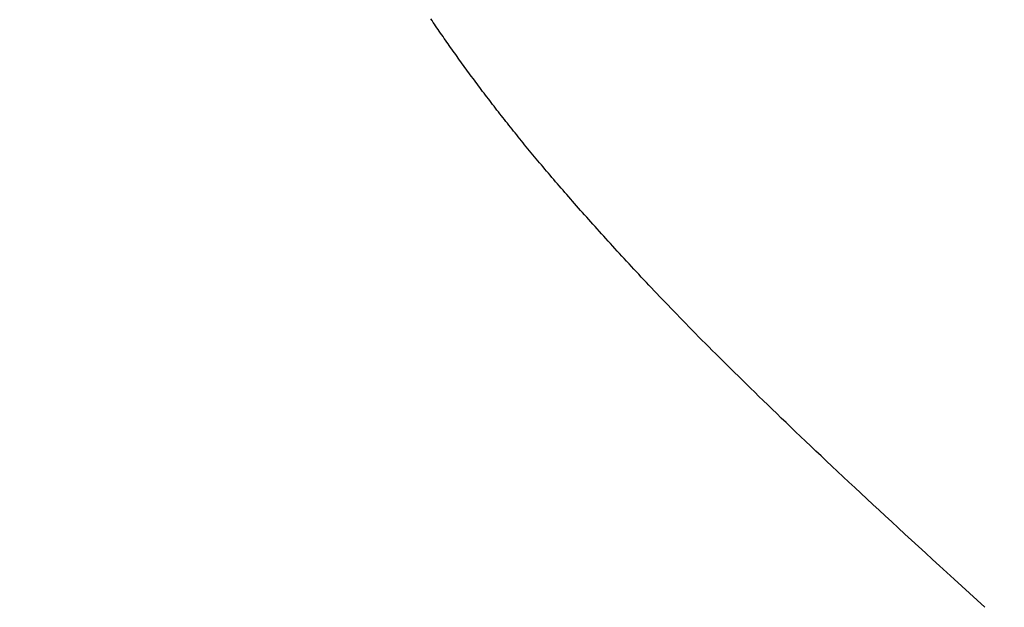
# Model space of a CAD drawing. Extents: x 0 to 146, y -1 to 81.
# Drawn here: x 38 to 38, y 18 to 18 of the extents above; entities that cross this region are included whole.
import ezdxf

# ---------------------------------------------------------------- set-up
doc = ezdxf.new("R2010")
doc.units = 0
doc.header["$MEASUREMENT"] = 0
doc.header["$PDMODE"] = 2
doc.layers.get('0').update_dxf_attribs({"linetype": 'CONTINUOUS'})
doc.layers.get('Defpoints').update_dxf_attribs({"linetype": 'CONTINUOUS'})
for name, color, linetype, lineweight in [('Dimension', 2, 'CONTINUOUS', 15), ('Object', 7, 'CONTINUOUS', 30), ('OBJECT DETAIL', 254, 'CONTINUOUS', 25)]:
    doc.layers.add(name, color=color, linetype=linetype, lineweight=lineweight)
doc.styles.get("Standard").update_dxf_attribs({"font": 'ARIAL.TTF'})
doc.dimstyles.new('Nabco Dimension Arch Style - Autocad', dxfattribs={"dimscale": 2, "dimtxt": 0.375, "dimasz": 0.37, "dimexe": 0.06, "dimexo": 0.06, "dimgap": 0.06, "dimtad": 0, "dimdec": 4, "dimzin": 4, "dimdsep": 46, "dimlunit": 5, "dimtxsty": 'Standard', "dimcen": 0, "dimclrd": 256, "dimclre": 256, "dimclrt": 256, "dimadec": 1, "dimazin": 1, "dimtm": 1e-09, "dimtfac": 1, "dimtdec": 4, "dimtofl": 0, "dimtmove": 0, "dimatfit": 3, "dimfxl": 0, "dimfrac": 2, "dimtolj": 1, "dimtzin": 4, "dimlwd": -1, "dimlwe": -1, "dimarcsym": 0})

# ---------------------------------------------------------------- blocks, each defined once
blk = doc.blocks.new('*D40')
at = {"layer": 'Defpoints', "color": 0}
for p in [(35.470394, 18.40435), (52.115574, 18.393856), (35.470394, 14.042986)]:
    blk.add_point(p, dxfattribs=at)
at = {"layer": 'Dimension'}
for p, q in [((35.470394, 18.28435), (35.470394, 13.922986)), ((52.115574, 18.273856), (52.115574, 13.922986)), ((36.210394, 14.042986), (43.452255, 14.042986)), ((51.375574, 14.042986), (46.728749, 14.042986))]:
    blk.add_line(p, q, dxfattribs=at)
for points in [[(36.210394, 14.166319), (36.210394, 13.919652), (35.470394, 14.042986)], [(51.375574, 14.166319), (51.375574, 13.919652), (52.115574, 14.042986)]]:
    blk.add_solid(points, dxfattribs=at)
at = {"layer": 'Dimension', "insert": (45.090502, 14.042986), "char_height": 0.5, "attachment_point": 5}
blk.add_mtext('\\A1;SIDELITE', dxfattribs=at)
blk = doc.blocks.new('GLSTOP')
for p, q in [((-0.385765, -0.17171), (-0.385733, -0.171663)), ((-0.385765, -0.17171), (-0.385733, -0.171663)), ((-0.385957, -0.171992), (-0.385925, -0.171945)), ((-0.385957, -0.171992), (-0.385925, -0.171945)), ((-0.385925, -0.171945), (-0.385892, -0.171898)), ((-0.385925, -0.171945), (-0.385892, -0.171898)), ((-0.385892, -0.171898), (-0.38586, -0.171851)), ((-0.385892, -0.171898), (-0.38586, -0.171851)), ((-0.38586, -0.171851), (-0.385828, -0.171804)), ((-0.38586, -0.171851), (-0.385828, -0.171804)), ((-0.385828, -0.171804), (-0.385796, -0.171757)), ((-0.385828, -0.171804), (-0.385796, -0.171757)), ((-0.385796, -0.171757), (-0.385765, -0.17171)), ((-0.385796, -0.171757), (-0.385765, -0.17171)), ((-0.386121, -0.172229), (-0.386088, -0.172181)), ((-0.386121, -0.172229), (-0.386088, -0.172181)), ((-0.386088, -0.172181), (-0.386055, -0.172134)), ((-0.386088, -0.172181), (-0.386055, -0.172134)), ((-0.386055, -0.172134), (-0.386022, -0.172087)), ((-0.386055, -0.172134), (-0.386022, -0.172087)), ((-0.386022, -0.172087), (-0.385989, -0.17204)), ((-0.386022, -0.172087), (-0.385989, -0.17204)), ((-0.385989, -0.17204), (-0.385957, -0.171992)), ((-0.385989, -0.17204), (-0.385957, -0.171992)), ((-0.386322, -0.172514), (-0.386288, -0.172467)), ((-0.386322, -0.172514), (-0.386288, -0.172467)), ((-0.386288, -0.172467), (-0.386254, -0.172419)), ((-0.386288, -0.172467), (-0.386254, -0.172419)), ((-0.386254, -0.172419), (-0.386221, -0.172371)), ((-0.386254, -0.172419), (-0.386221, -0.172371)), ((-0.386221, -0.172371), (-0.386187, -0.172324)), ((-0.386221, -0.172371), (-0.386187, -0.172324)), ((-0.386187, -0.172324), (-0.386154, -0.172276)), ((-0.386187, -0.172324), (-0.386154, -0.172276)), ((-0.386154, -0.172276), (-0.386121, -0.172229)), ((-0.386154, -0.172276), (-0.386121, -0.172229)), ((-0.386493, -0.172754), (-0.386459, -0.172706)), ((-0.386493, -0.172754), (-0.386459, -0.172706)), ((-0.386459, -0.172706), (-0.386424, -0.172658)), ((-0.386459, -0.172706), (-0.386424, -0.172658)), ((-0.386424, -0.172658), (-0.38639, -0.17261)), ((-0.386424, -0.172658), (-0.38639, -0.17261)), ((-0.38639, -0.17261), (-0.386356, -0.172562)), ((-0.38639, -0.17261), (-0.386356, -0.172562)), ((-0.386356, -0.172562), (-0.386322, -0.172514)), ((-0.386356, -0.172562), (-0.386322, -0.172514)), ((-0.386703, -0.173043), (-0.386668, -0.172994)), ((-0.386703, -0.173043), (-0.386668, -0.172994)), ((-0.386668, -0.172994), (-0.386633, -0.172946)), ((-0.386668, -0.172994), (-0.386633, -0.172946)), ((-0.386633, -0.172946), (-0.386598, -0.172898)), ((-0.386633, -0.172946), (-0.386598, -0.172898)), ((-0.386598, -0.172898), (-0.386563, -0.17285)), ((-0.386598, -0.172898), (-0.386563, -0.17285)), ((-0.386563, -0.17285), (-0.386528, -0.172802)), ((-0.386563, -0.17285), (-0.386528, -0.172802)), ((-0.386528, -0.172802), (-0.386493, -0.172754)), ((-0.386528, -0.172802), (-0.386493, -0.172754)), ((-0.386882, -0.173285), (-0.386846, -0.173236)), ((-0.386882, -0.173285), (-0.386846, -0.173236)), ((-0.386846, -0.173236), (-0.38681, -0.173188)), ((-0.386846, -0.173236), (-0.38681, -0.173188)), ((-0.38681, -0.173188), (-0.386774, -0.17314)), ((-0.38681, -0.173188), (-0.386774, -0.17314)), ((-0.386774, -0.17314), (-0.386739, -0.173091)), ((-0.386774, -0.17314), (-0.386739, -0.173091)), ((-0.386739, -0.173091), (-0.386703, -0.173043)), ((-0.386739, -0.173091), (-0.386703, -0.173043)), ((-0.387065, -0.173529), (-0.387028, -0.17348)), ((-0.387065, -0.173529), (-0.387028, -0.17348)), ((-0.387028, -0.17348), (-0.386991, -0.173431)), ((-0.387028, -0.17348), (-0.386991, -0.173431)), ((-0.386991, -0.173431), (-0.386955, -0.173382)), ((-0.386991, -0.173431), (-0.386955, -0.173382)), ((-0.386955, -0.173382), (-0.386918, -0.173334)), ((-0.386955, -0.173382), (-0.386918, -0.173334)), ((-0.386918, -0.173334), (-0.386882, -0.173285)), ((-0.386918, -0.173334), (-0.386882, -0.173285)), ((-0.387288, -0.173823), (-0.387251, -0.173774)), ((-0.387288, -0.173823), (-0.387251, -0.173774)), ((-0.387251, -0.173774), (-0.387213, -0.173725)), ((-0.387251, -0.173774), (-0.387213, -0.173725)), ((-0.387213, -0.173725), (-0.387176, -0.173676)), ((-0.387213, -0.173725), (-0.387176, -0.173676)), ((-0.387176, -0.173676), (-0.387139, -0.173627)), ((-0.387176, -0.173676), (-0.387139, -0.173627)), ((-0.387139, -0.173627), (-0.387101, -0.173578)), ((-0.387139, -0.173627), (-0.387101, -0.173578)), ((-0.387101, -0.173578), (-0.387065, -0.173529)), ((-0.387101, -0.173578), (-0.387065, -0.173529)), ((-0.387479, -0.17407), (-0.38744, -0.174021)), ((-0.387479, -0.17407), (-0.38744, -0.174021)), ((-0.38744, -0.174021), (-0.387402, -0.173971)), ((-0.38744, -0.174021), (-0.387402, -0.173971)), ((-0.387402, -0.173971), (-0.387364, -0.173922)), ((-0.387402, -0.173971), (-0.387364, -0.173922)), ((-0.387364, -0.173922), (-0.387326, -0.173872)), ((-0.387364, -0.173922), (-0.387326, -0.173872)), ((-0.387326, -0.173872), (-0.387288, -0.173823)), ((-0.387326, -0.173872), (-0.387288, -0.173823)), ((-0.387674, -0.17432), (-0.387635, -0.17427)), ((-0.387674, -0.17432), (-0.387635, -0.17427)), ((-0.387635, -0.17427), (-0.387596, -0.17422)), ((-0.387635, -0.17427), (-0.387596, -0.17422)), ((-0.387596, -0.17422), (-0.387557, -0.17417)), ((-0.387596, -0.17422), (-0.387557, -0.17417)), ((-0.387557, -0.17417), (-0.387518, -0.17412)), ((-0.387557, -0.17417), (-0.387518, -0.17412)), ((-0.387518, -0.17412), (-0.387479, -0.17407)), ((-0.387518, -0.17412), (-0.387479, -0.17407)), ((-0.387875, -0.174573), (-0.387835, -0.174522)), ((-0.387875, -0.174573), (-0.387835, -0.174522)), ((-0.387835, -0.174522), (-0.387794, -0.174472)), ((-0.387835, -0.174522), (-0.387794, -0.174472)), ((-0.387794, -0.174472), (-0.387754, -0.174421)), ((-0.387794, -0.174472), (-0.387754, -0.174421)), ((-0.387754, -0.174421), (-0.387714, -0.17437)), ((-0.387754, -0.174421), (-0.387714, -0.17437)), ((-0.387714, -0.17437), (-0.387674, -0.17432)), ((-0.387714, -0.17437), (-0.387674, -0.17432)), ((-0.388082, -0.17483), (-0.38804, -0.174778)), ((-0.388082, -0.17483), (-0.38804, -0.174778)), ((-0.38804, -0.174778), (-0.387998, -0.174727)), ((-0.38804, -0.174778), (-0.387998, -0.174727)), ((-0.387998, -0.174727), (-0.387957, -0.174675)), ((-0.387998, -0.174727), (-0.387957, -0.174675)), ((-0.387957, -0.174675), (-0.387916, -0.174624)), ((-0.387957, -0.174675), (-0.387916, -0.174624)), ((-0.387916, -0.174624), (-0.387875, -0.174573)), ((-0.387916, -0.174624), (-0.387875, -0.174573)), ((-0.388295, -0.175091), (-0.388251, -0.175038)), ((-0.388295, -0.175091), (-0.388251, -0.175038)), ((-0.388251, -0.175038), (-0.388209, -0.174986)), ((-0.388251, -0.175038), (-0.388209, -0.174986)), ((-0.388209, -0.174986), (-0.388166, -0.174934)), ((-0.388209, -0.174986), (-0.388166, -0.174934)), ((-0.388166, -0.174934), (-0.388124, -0.174882)), ((-0.388166, -0.174934), (-0.388124, -0.174882)), ((-0.388124, -0.174882), (-0.388082, -0.17483)), ((-0.388124, -0.174882), (-0.388082, -0.17483)), ((-0.388514, -0.175356), (-0.38847, -0.175303)), ((-0.388514, -0.175356), (-0.38847, -0.175303)), ((-0.38847, -0.175303), (-0.388426, -0.175249)), ((-0.38847, -0.175303), (-0.388426, -0.175249)), ((-0.388426, -0.175249), (-0.388382, -0.175196)), ((-0.388426, -0.175249), (-0.388382, -0.175196)), ((-0.388382, -0.175196), (-0.388338, -0.175143)), ((-0.388382, -0.175196), (-0.388338, -0.175143)), ((-0.388338, -0.175143), (-0.388295, -0.175091)), ((-0.388338, -0.175143), (-0.388295, -0.175091)), ((-0.388742, -0.175627), (-0.388696, -0.175573)), ((-0.388742, -0.175627), (-0.388696, -0.175573)), ((-0.388696, -0.175573), (-0.38865, -0.175518)), ((-0.388696, -0.175573), (-0.38865, -0.175518)), ((-0.38865, -0.175518), (-0.388604, -0.175464)), ((-0.38865, -0.175518), (-0.388604, -0.175464)), ((-0.388604, -0.175464), (-0.388559, -0.17541)), ((-0.388604, -0.175464), (-0.388559, -0.17541)), ((-0.388559, -0.17541), (-0.388514, -0.175356)), ((-0.388559, -0.17541), (-0.388514, -0.175356)), ((-0.388977, -0.175904), (-0.388929, -0.175849)), ((-0.388977, -0.175904), (-0.388929, -0.175849)), ((-0.388929, -0.175849), (-0.388882, -0.175793)), ((-0.388929, -0.175849), (-0.388882, -0.175793)), ((-0.388882, -0.175793), (-0.388835, -0.175737)), ((-0.388882, -0.175793), (-0.388835, -0.175737)), ((-0.388835, -0.175737), (-0.388788, -0.175682)), ((-0.388835, -0.175737), (-0.388788, -0.175682)), ((-0.388788, -0.175682), (-0.388742, -0.175627)), ((-0.388788, -0.175682), (-0.388742, -0.175627)), ((-0.389172, -0.176131), (-0.389122, -0.176074)), ((-0.389172, -0.176131), (-0.389122, -0.176074)), ((-0.389122, -0.176074), (-0.389074, -0.176017)), ((-0.389122, -0.176074), (-0.389074, -0.176017)), ((-0.389074, -0.176017), (-0.389025, -0.175961)), ((-0.389074, -0.176017), (-0.389025, -0.175961)), ((-0.389025, -0.175961), (-0.388977, -0.175904)), ((-0.389025, -0.175961), (-0.388977, -0.175904)), ((-0.389423, -0.17642), (-0.389372, -0.176362)), ((-0.389423, -0.17642), (-0.389372, -0.176362)), ((-0.389372, -0.176362), (-0.389321, -0.176303)), ((-0.389372, -0.176362), (-0.389321, -0.176303)), ((-0.389321, -0.176303), (-0.389271, -0.176246)), ((-0.389321, -0.176303), (-0.389271, -0.176246)), ((-0.389271, -0.176246), (-0.389221, -0.176188)), ((-0.389271, -0.176246), (-0.389221, -0.176188)), ((-0.389221, -0.176188), (-0.389172, -0.176131)), ((-0.389221, -0.176188), (-0.389172, -0.176131)), ((-0.389631, -0.176657), (-0.389578, -0.176597)), ((-0.389631, -0.176657), (-0.389578, -0.176597)), ((-0.389578, -0.176597), (-0.389526, -0.176538)), ((-0.389578, -0.176597), (-0.389526, -0.176538)), ((-0.389526, -0.176538), (-0.389474, -0.176479)), ((-0.389526, -0.176538), (-0.389474, -0.176479)), ((-0.389474, -0.176479), (-0.389423, -0.17642)), ((-0.389474, -0.176479), (-0.389423, -0.17642)), ((-0.389846, -0.176899), (-0.389791, -0.176838)), ((-0.389846, -0.176899), (-0.389791, -0.176838)), ((-0.389791, -0.176838), (-0.389737, -0.176777)), ((-0.389791, -0.176838), (-0.389737, -0.176777)), ((-0.389737, -0.176777), (-0.389684, -0.176717)), ((-0.389737, -0.176777), (-0.389684, -0.176717)), ((-0.389684, -0.176717), (-0.389631, -0.176657)), ((-0.389684, -0.176717), (-0.389631, -0.176657)), ((-0.390123, -0.177209), (-0.390067, -0.177146)), ((-0.390123, -0.177209), (-0.390067, -0.177146)), ((-0.390067, -0.177146), (-0.390011, -0.177084)), ((-0.390067, -0.177146), (-0.390011, -0.177084)), ((-0.390011, -0.177084), (-0.389955, -0.177022)), ((-0.390011, -0.177084), (-0.389955, -0.177022)), ((-0.389955, -0.177022), (-0.3899, -0.17696)), ((-0.389955, -0.177022), (-0.3899, -0.17696)), ((-0.3899, -0.17696), (-0.389846, -0.176899)), ((-0.3899, -0.17696), (-0.389846, -0.176899)), ((-0.390353, -0.177464), (-0.390295, -0.177399)), ((-0.390353, -0.177464), (-0.390295, -0.177399)), ((-0.390295, -0.177399), (-0.390237, -0.177336)), ((-0.390295, -0.177399), (-0.390237, -0.177336)), ((-0.390237, -0.177336), (-0.39018, -0.177272)), ((-0.390237, -0.177336), (-0.39018, -0.177272)), ((-0.39018, -0.177272), (-0.390123, -0.177209)), ((-0.39018, -0.177272), (-0.390123, -0.177209)), ((-0.390591, -0.177724), (-0.390531, -0.177658)), ((-0.390591, -0.177724), (-0.390531, -0.177658)), ((-0.390531, -0.177658), (-0.390471, -0.177593)), ((-0.390531, -0.177658), (-0.390471, -0.177593)), ((-0.390471, -0.177593), (-0.390412, -0.177528)), ((-0.390471, -0.177593), (-0.390412, -0.177528)), ((-0.390412, -0.177528), (-0.390353, -0.177464)), ((-0.390412, -0.177528), (-0.390353, -0.177464)), ((-0.390836, -0.177991), (-0.390774, -0.177924)), ((-0.390836, -0.177991), (-0.390774, -0.177924)), ((-0.390774, -0.177924), (-0.390713, -0.177857)), ((-0.390774, -0.177924), (-0.390713, -0.177857)), ((-0.390713, -0.177857), (-0.390652, -0.17779)), ((-0.390713, -0.177857), (-0.390652, -0.17779)), ((-0.390652, -0.17779), (-0.390591, -0.177724)), ((-0.390652, -0.17779), (-0.390591, -0.177724)), ((-0.391026, -0.178196), (-0.390962, -0.178127)), ((-0.391026, -0.178196), (-0.390962, -0.178127)), ((-0.390962, -0.178127), (-0.390899, -0.178059)), ((-0.390962, -0.178127), (-0.390899, -0.178059)), ((-0.390899, -0.178059), (-0.390836, -0.177991)), ((-0.390899, -0.178059), (-0.390836, -0.177991)), ((-0.391286, -0.178476), (-0.39122, -0.178405)), ((-0.391286, -0.178476), (-0.39122, -0.178405)), ((-0.39122, -0.178405), (-0.391155, -0.178335)), ((-0.39122, -0.178405), (-0.391155, -0.178335)), ((-0.391155, -0.178335), (-0.39109, -0.178265)), ((-0.391155, -0.178335), (-0.39109, -0.178265)), ((-0.39109, -0.178265), (-0.391026, -0.178196)), ((-0.39109, -0.178265), (-0.391026, -0.178196)), ((-0.391558, -0.178765), (-0.391489, -0.178692)), ((-0.391558, -0.178765), (-0.391489, -0.178692)), ((-0.391489, -0.178692), (-0.39142, -0.178619)), ((-0.391489, -0.178692), (-0.39142, -0.178619)), ((-0.39142, -0.178619), (-0.391353, -0.178547)), ((-0.39142, -0.178619), (-0.391353, -0.178547)), ((-0.391353, -0.178547), (-0.391286, -0.178476)), ((-0.391353, -0.178547), (-0.391286, -0.178476)), ((-0.39177, -0.178989), (-0.391699, -0.178914)), ((-0.39177, -0.178989), (-0.391699, -0.178914)), ((-0.391699, -0.178914), (-0.391628, -0.178839)), ((-0.391699, -0.178914), (-0.391628, -0.178839)), ((-0.391628, -0.178839), (-0.391558, -0.178765)), ((-0.391628, -0.178839), (-0.391558, -0.178765)), ((-0.392067, -0.179299), (-0.391991, -0.17922)), ((-0.392067, -0.179299), (-0.391991, -0.17922)), ((-0.391991, -0.17922), (-0.391916, -0.179142)), ((-0.391991, -0.17922), (-0.391916, -0.179142)), ((-0.391916, -0.179142), (-0.391843, -0.179065)), ((-0.391916, -0.179142), (-0.391843, -0.179065)), ((-0.391843, -0.179065), (-0.39177, -0.178989)), ((-0.391843, -0.179065), (-0.39177, -0.178989)), ((-0.3923, -0.17954), (-0.392221, -0.179459)), ((-0.3923, -0.17954), (-0.392221, -0.179459)), ((-0.392221, -0.179459), (-0.392143, -0.179378)), ((-0.392221, -0.179459), (-0.392143, -0.179378)), ((-0.392143, -0.179378), (-0.392067, -0.179299)), ((-0.392143, -0.179378), (-0.392067, -0.179299)), ((-0.392544, -0.179791), (-0.392462, -0.179706)), ((-0.392544, -0.179791), (-0.392462, -0.179706)), ((-0.392462, -0.179706), (-0.39238, -0.179623)), ((-0.392462, -0.179706), (-0.39238, -0.179623)), ((-0.39238, -0.179623), (-0.3923, -0.17954)), ((-0.39238, -0.179623), (-0.3923, -0.17954)), ((-0.392799, -0.180051), (-0.392713, -0.179963)), ((-0.392799, -0.180051), (-0.392713, -0.179963)), ((-0.392713, -0.179963), (-0.392628, -0.179876)), ((-0.392713, -0.179963), (-0.392628, -0.179876)), ((-0.392628, -0.179876), (-0.392544, -0.179791)), ((-0.392628, -0.179876), (-0.392544, -0.179791)), ((-0.393067, -0.180321), (-0.392976, -0.180229)), ((-0.393067, -0.180321), (-0.392976, -0.180229)), ((-0.392976, -0.180229), (-0.392887, -0.180139)), ((-0.392976, -0.180229), (-0.392887, -0.180139)), ((-0.392887, -0.180139), (-0.392799, -0.180051)), ((-0.392887, -0.180139), (-0.392799, -0.180051)), ((-0.393348, -0.180601), (-0.393253, -0.180507)), ((-0.393348, -0.180601), (-0.393253, -0.180507)), ((-0.393253, -0.180507), (-0.393159, -0.180413)), ((-0.393253, -0.180507), (-0.393159, -0.180413)), ((-0.393159, -0.180413), (-0.393067, -0.180321)), ((-0.393159, -0.180413), (-0.393067, -0.180321)), ((-0.393543, -0.180795), (-0.393444, -0.180698)), ((-0.393543, -0.180795), (-0.393444, -0.180698)), ((-0.393444, -0.180698), (-0.393348, -0.180601)), ((-0.393444, -0.180698), (-0.393348, -0.180601)), ((-0.393847, -0.181096), (-0.393744, -0.180994)), ((-0.393847, -0.181096), (-0.393744, -0.180994)), ((-0.393744, -0.180994), (-0.393642, -0.180894)), ((-0.393744, -0.180994), (-0.393642, -0.180894)), ((-0.393642, -0.180894), (-0.393543, -0.180795)), ((-0.393642, -0.180894), (-0.393543, -0.180795)), ((-0.394167, -0.18141), (-0.394059, -0.181304)), ((-0.394167, -0.18141), (-0.394059, -0.181304)), ((-0.394059, -0.181304), (-0.393952, -0.181199)), ((-0.394059, -0.181304), (-0.393952, -0.181199)), ((-0.393952, -0.181199), (-0.393847, -0.181096)), ((-0.393952, -0.181199), (-0.393847, -0.181096)), ((-0.39439, -0.181627), (-0.394278, -0.181517)), ((-0.39439, -0.181627), (-0.394278, -0.181517)), ((-0.394278, -0.181517), (-0.394167, -0.18141)), ((-0.394278, -0.181517), (-0.394167, -0.18141)), ((-0.39462, -0.18185), (-0.394504, -0.181737)), ((-0.39462, -0.18185), (-0.394504, -0.181737)), ((-0.394504, -0.181737), (-0.39439, -0.181627)), ((-0.394504, -0.181737), (-0.39439, -0.181627)), ((-0.39498, -0.182196), (-0.394858, -0.182079)), ((-0.39498, -0.182196), (-0.394858, -0.182079)), ((-0.394858, -0.182079), (-0.394738, -0.181963)), ((-0.394858, -0.182079), (-0.394738, -0.181963)), ((-0.394738, -0.181963), (-0.39462, -0.18185)), ((-0.394738, -0.181963), (-0.39462, -0.18185)), ((-0.39523, -0.182436), (-0.395104, -0.182315)), ((-0.39523, -0.182436), (-0.395104, -0.182315)), ((-0.395104, -0.182315), (-0.39498, -0.182196)), ((-0.395104, -0.182315), (-0.39498, -0.182196)), ((-0.395488, -0.182683), (-0.395358, -0.182559)), ((-0.395488, -0.182683), (-0.395358, -0.182559)), ((-0.395358, -0.182559), (-0.39523, -0.182436)), ((-0.395358, -0.182559), (-0.39523, -0.182436)), ((-0.395755, -0.182937), (-0.395621, -0.182809)), ((-0.395755, -0.182937), (-0.395621, -0.182809)), ((-0.395621, -0.182809), (-0.395488, -0.182683)), ((-0.395621, -0.182809), (-0.395488, -0.182683)), ((-0.396032, -0.183198), (-0.395892, -0.183067)), ((-0.396032, -0.183198), (-0.395892, -0.183067)), ((-0.395892, -0.183067), (-0.395755, -0.182937)), ((-0.395892, -0.183067), (-0.395755, -0.182937)), ((-0.396317, -0.183468), (-0.396173, -0.183332)), ((-0.396317, -0.183468), (-0.396173, -0.183332)), ((-0.396173, -0.183332), (-0.396032, -0.183198)), ((-0.396173, -0.183332), (-0.396032, -0.183198)), ((-0.396612, -0.183745), (-0.396464, -0.183605)), ((-0.396612, -0.183745), (-0.396464, -0.183605)), ((-0.396464, -0.183605), (-0.396317, -0.183468)), ((-0.396464, -0.183605), (-0.396317, -0.183468)), ((-0.396917, -0.18403), (-0.396764, -0.183886)), ((-0.396917, -0.18403), (-0.396764, -0.183886)), ((-0.396764, -0.183886), (-0.396612, -0.183745)), ((-0.396764, -0.183886), (-0.396612, -0.183745)), ((-0.397074, -0.184176), (-0.396917, -0.18403)), ((-0.397074, -0.184176), (-0.396917, -0.18403)), ((-0.397394, -0.184474), (-0.397232, -0.184324)), ((-0.397394, -0.184474), (-0.397232, -0.184324)), ((-0.397232, -0.184324), (-0.397074, -0.184176)), ((-0.397232, -0.184324), (-0.397074, -0.184176)), ((-0.397724, -0.184781), (-0.397558, -0.184626)), ((-0.397724, -0.184781), (-0.397558, -0.184626)), ((-0.397558, -0.184626), (-0.397394, -0.184474)), ((-0.397558, -0.184626), (-0.397394, -0.184474)), ((-0.398065, -0.185096), (-0.397893, -0.184937)), ((-0.398065, -0.185096), (-0.397893, -0.184937)), ((-0.397893, -0.184937), (-0.397724, -0.184781)), ((-0.397893, -0.184937), (-0.397724, -0.184781)), ((-0.39824, -0.185257), (-0.398065, -0.185096)), ((-0.39824, -0.185257), (-0.398065, -0.185096)), ((-0.398598, -0.185587), (-0.398418, -0.185421)), ((-0.398598, -0.185587), (-0.398418, -0.185421)), ((-0.398418, -0.185421), (-0.39824, -0.185257)), ((-0.398418, -0.185421), (-0.39824, -0.185257)), ((-0.398781, -0.185755), (-0.398598, -0.185587)), ((-0.398781, -0.185755), (-0.398598, -0.185587)), ((-0.399156, -0.186099), (-0.398967, -0.185926)), ((-0.399156, -0.186099), (-0.398967, -0.185926)), ((-0.398967, -0.185926), (-0.398781, -0.185755)), ((-0.398967, -0.185926), (-0.398781, -0.185755)), ((-0.399348, -0.186274), (-0.399156, -0.186099)), ((-0.399348, -0.186274), (-0.399156, -0.186099)), ((-0.399741, -0.186633), (-0.399543, -0.186452)), ((-0.399741, -0.186633), (-0.399543, -0.186452)), ((-0.399543, -0.186452), (-0.399348, -0.186274)), ((-0.399543, -0.186452), (-0.399348, -0.186274)), ((-0.399942, -0.186816), (-0.399741, -0.186633)), ((-0.399942, -0.186816), (-0.399741, -0.186633)), ((-0.400353, -0.18719), (-0.400146, -0.187001)), ((-0.400353, -0.18719), (-0.400146, -0.187001)), ((-0.400146, -0.187001), (-0.399942, -0.186816)), ((-0.400146, -0.187001), (-0.399942, -0.186816))]:
    blk.add_line(p, q)
blk = doc.blocks.new('NSTLSUM')
at = {"layer": 'OBJECT DETAIL', "rotation": 180}
blk.add_blockref('GLSTOP', (1.943337, -0.000746), dxfattribs=at)

msp = doc.modelspace()

# ---------------------------------------------------------------- block references
at = {"layer": 'Object', "xscale": -1, "rotation": 180}
msp.add_blockref('NSTLSUM', (35.470331, 18.414184), dxfattribs=at)

# ---------------------------------------------------------------- dimensions: what is measured, and where the dimension line sits
at = {"layer": 'Dimension'}
dim = msp.add_linear_dim(base=(35.470394, 14.042986), p1=(52.115574, 18.393856), p2=(35.470394, 18.40435), angle=180, text='SIDELITE', dimstyle='Nabco Dimension Arch Style - Autocad', override={"dimtxt": 0.25, "dimpost": '\\X'}, dxfattribs=at)
dim.commit()
dim.dimension.update_dxf_attribs({"geometry": '*D40', "text_midpoint": (45.090502, 14.042986), "dimtype": 160})

doc.saveas('drawing.dxf')
